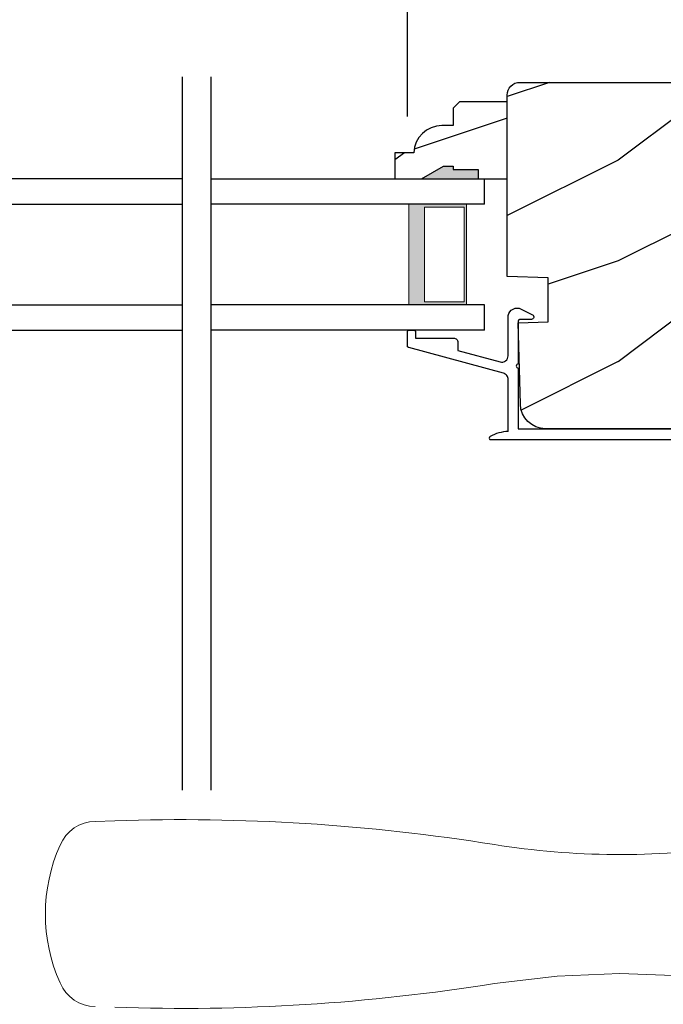
# Model space of a CAD drawing. Extents: x 0 to 68, y 0 to 44.
# Drawn here: x 56 to 59.2, y 9.6 to 14.5 of the extents above; entities that cross this region are included whole.
import ezdxf

# ---------------------------------------------------------------- set-up
doc = ezdxf.new("R2010")
doc.units = 0
doc.header["$LTSCALE"] = 2
doc.header["$MEASUREMENT"] = 0
doc.header["$PDMODE"] = 3
doc.layers.get('0').update_dxf_attribs({"linetype": 'CONTINUOUS'})
doc.layers.get('DEFPOINTS').update_dxf_attribs({"color": 3, "linetype": 'CONTINUOUS'})
doc.layers.add('Dim', color=7, linetype='CONTINUOUS')
doc.styles.get("Standard").update_dxf_attribs({"font": 'arial.ttf'})
doc.dimstyles.get("Standard").update_dxf_attribs({"dimtxt": 0.24, "dimasz": 0.3, "dimexe": 0.0625, "dimexo": 0.18, "dimgap": 0.09, "dimtad": 0, "dimdec": 4, "dimzin": 0, "dimdsep": 46, "dimlunit": 4, "dimtxsty": 'Standard', "dimcen": 0, "dimadec": 5, "dimazin": 0, "dimtfac": 1, "dimtdec": 4, "dimtofl": 0, "dimtmove": 0, "dimatfit": 3, "dimfxl": 1, "dimtolj": 1, "dimtzin": 0, "dimarcsym": 0})

# ---------------------------------------------------------------- blocks, each defined once
blk = doc.blocks.new('A$C236D31C9')
for p, q in [((0, -0.1479), (0.003, -0.1379)), ((0.003, -0.1379), (0.0083, -0.1287)), ((0.0083, -0.1287), (0.0156, -0.1211)), ((0.0156, -0.1211), (0.0244, -0.1153)), ((0.0244, -0.1153), (0.0344, -0.1118)), ((0.0344, -0.1118), (0.0448, -0.1106)), ((0.0448, -0.1106), (0.0553, -0.1119)), ((0.0553, -0.1119), (0.0652, -0.1156)), ((0.0652, -0.1156), (0.1209, -0.1439)), ((0.1209, -0.1439), (0.1241, -0.1463)), ((0.1241, -0.1463), (0.1263, -0.1496)), ((0, -0.3474), (0, -0.1479)), ((0.0502, -0.1747), (0.05, -0.1766)), ((0.05, -0.1766), (0.05, -0.3886)), ((0.0507, -0.1728), (0.0502, -0.1747)), ((0.0517, -0.1711), (0.0507, -0.1728)), ((0.0529, -0.1695), (0.0517, -0.1711)), ((0.0544, -0.1683), (0.0529, -0.1695)), ((0.0561, -0.1674), (0.0544, -0.1683)), ((0.058, -0.1668), (0.0561, -0.1674)), ((0.06, -0.1666), (0.058, -0.1668)), ((0.1154, -0.1666), (0.06, -0.1666)), ((0.1194, -0.166), (0.1154, -0.1666)), ((0.1228, -0.164), (0.1194, -0.166)), ((0.1255, -0.1611), (0.1228, -0.164)), ((0.1271, -0.1574), (0.1255, -0.1611)), ((0.1263, -0.1496), (0.1274, -0.1534)), ((0.1274, -0.1534), (0.1271, -0.1574)), ((-0.5, -0.2297), (-0.4998, -0.2278)), ((-0.5, -0.2976), (-0.5, -0.2297)), ((-0.4998, -0.2278), (-0.4993, -0.2259)), ((-0.4993, -0.2259), (-0.4983, -0.2242)), ((-0.4983, -0.2242), (-0.4971, -0.2227)), ((-0.4971, -0.2227), (-0.4956, -0.2214)), ((-0.4956, -0.2214), (-0.4939, -0.2205)), ((-0.4939, -0.2205), (-0.492, -0.2199)), ((-0.492, -0.2199), (-0.49, -0.2197)), ((-0.49, -0.2197), (-0.47, -0.2197)), ((-0.47, -0.2197), (-0.4681, -0.2199)), ((-0.4681, -0.2199), (-0.4662, -0.2205)), ((-0.4662, -0.2205), (-0.4645, -0.2214)), ((-0.4645, -0.2214), (-0.463, -0.2227)), ((-0.463, -0.2227), (-0.4617, -0.2242)), ((-0.4617, -0.2242), (-0.4608, -0.2259)), ((-0.4608, -0.2259), (-0.4602, -0.2278)), ((-0.4602, -0.2278), (-0.46, -0.2297)), ((-0.46, -0.2297), (-0.46, -0.2597)), ((-0.46, -0.2597), (-0.27, -0.2597)), ((-0.27, -0.2597), (-0.2661, -0.2601)), ((-0.2661, -0.2601), (-0.2624, -0.2613)), ((-0.2624, -0.2613), (-0.2589, -0.2631)), ((-0.2589, -0.2631), (-0.2559, -0.2656)), ((-0.2559, -0.2656), (-0.2534, -0.2686)), ((-0.2534, -0.2686), (-0.2516, -0.2721)), ((-0.2516, -0.2721), (-0.2504, -0.2758)), ((-0.2504, -0.2758), (-0.25, -0.2797)), ((-0.25, -0.2797), (-0.25, -0.3215)), ((-0.4999, -0.2992), (-0.5, -0.2976)), ((-0.4995, -0.3008), (-0.4999, -0.2992)), ((-0.4989, -0.3023), (-0.4995, -0.3008)), ((-0.498, -0.3036), (-0.4989, -0.3023)), ((-0.4969, -0.3049), (-0.498, -0.3036)), ((-0.4956, -0.3059), (-0.4969, -0.3049)), ((-0.4942, -0.3067), (-0.4956, -0.3059)), ((-0.4926, -0.3072), (-0.4942, -0.3067)), ((-0.0237, -0.4344), (-0.4926, -0.3072)), ((-0.25, -0.3215), (-0.0404, -0.3783)), ((-0.0404, -0.3783), (-0.0332, -0.3794)), ((-0.0332, -0.3794), (-0.0259, -0.3788)), ((-0.0259, -0.3788), (-0.0189, -0.3766)), ((-0.0189, -0.3766), (-0.0126, -0.3728)), ((-0.0126, -0.3728), (-0.0073, -0.3678)), ((-0.0073, -0.3678), (-0.0033, -0.3616)), ((-0.0033, -0.3616), (-0.0009, -0.3547)), ((-0.0009, -0.3547), (0, -0.3474)), ((0.0461, -0.3894), (0.0429, -0.3915)), ((0.05, -0.3886), (0.0461, -0.3894)), ((4.4643, -0.3749), (4.465, -0.3652)), ((4.4674, -0.3841), (4.4643, -0.3749)), ((4.465, -0.3652), (4.4693, -0.3564)), ((4.4739, -0.3915), (4.4674, -0.3841)), ((4.4693, -0.3564), (4.4766, -0.35)), ((4.4766, -0.35), (4.4858, -0.3469)), ((4.4858, -0.3469), (4.4956, -0.3475)), ((4.4956, -0.3475), (4.7021, -0.403)), ((-0.0187, -0.4361), (-0.0237, -0.4344)), ((-0.0142, -0.4387), (-0.0187, -0.4361)), ((-0.0101, -0.4419), (-0.0142, -0.4387)), ((0.0407, -0.3948), (0.04, -0.3986)), ((0.04, -0.3986), (0.0407, -0.4024)), ((0.0429, -0.3915), (0.0407, -0.3948)), ((0.0407, -0.4024), (0.0429, -0.4057)), ((0.0429, -0.4057), (0.0461, -0.4078)), ((0.0461, -0.4078), (0.05, -0.4086)), ((0.05, -0.4086), (0.05, -0.7093)), ((4.4826, -0.3958), (4.4739, -0.3915)), ((4.6585, -0.4431), (4.4826, -0.3958)), ((4.7021, -0.403), (4.7046, -0.4039)), ((4.7046, -0.4039), (4.7069, -0.4052)), ((4.7069, -0.4052), (4.7089, -0.4068)), ((4.7089, -0.4068), (4.7107, -0.4087)), ((4.7107, -0.4087), (4.7121, -0.4109)), ((4.7121, -0.4109), (4.7131, -0.4133)), ((4.7131, -0.4133), (4.7138, -0.4158)), ((4.7138, -0.4158), (4.714, -0.4185)), ((4.714, -0.4185), (4.714, -0.5767)), ((-0.0066, -0.4458), (-0.0101, -0.4419)), ((-0.0038, -0.4502), (-0.0066, -0.4458)), ((-0.0017, -0.455), (-0.0038, -0.4502)), ((-0.0005, -0.46), (-0.0017, -0.455)), ((0, -0.4652), (-0.0005, -0.46)), ((0, -0.7233), (0, -0.4652)), ((4.6585, -0.5767), (4.6585, -0.4431)), ((-0.0464, -0.7305), (-0.0576, -0.734)), ((-0.0349, -0.7277), (-0.0464, -0.7305)), ((-0.0234, -0.7256), (-0.0349, -0.7277)), ((-0.0117, -0.7241), (-0.0234, -0.7256)), ((0, -0.7233), (-0.0117, -0.7241)), ((0.05, -0.7093), (4.526, -0.7093)), ((4.526, -0.7647), (-0.09, -0.7647)), ((-0.0794, -0.7428), (-0.0898, -0.7481)), ((-0.0686, -0.7381), (-0.0794, -0.7428)), ((-0.0576, -0.734), (-0.0686, -0.7381))]:
    blk.add_line(p, q)
for centre, radius, start, end in [((4.526, -0.5767), 0.188, 270, 0), ((4.526, -0.5767), 0.1326, 270, 0), ((-0.0845, -0.7561), 0.00964, 123.916, 244.0651)]:
    blk.add_arc(centre, radius, start, end)
blk = doc.blocks.new('A$C7DC60D59')
at = {"color": 7, "linetype": 'Continuous', "lineweight": 15}
blk.add_line((6.7265, -3.6599), (6.8233, -3.6637), dxfattribs=at)
at = {"color": 7, "linetype": 'Continuous', "lineweight": 15, "flags": 128}
for points in [[(4.2192, -4.4181), (4.2192, -4.4181), (3.9086, -4.4291)], [(4.8422, -4.4677), (4.5311, -4.4304), (4.2192, -4.4181)]]:
    blk.add_lwpolyline(points, dxfattribs=at)
at = {"color": 7, "linetype": 'Continuous', "lineweight": 15}
for centre, radius, start, end in [((6.3945, -13.4649), 9.8107, 88.06084, 99.10399), ((6.8232, -3.852), 0.1884, 22.1972, 89.9819), ((4.2192, 0.1095), 3.937, 261.6886, 279.1051), ((6.2366, -4.1228), 0.8344, 335.8085, 24.1915), ((6.3945, 5.2193), 9.8105, 260.89595, 271.93923), ((6.8226, -4.3925), 0.1894, 270.2244, 337.5965)]:
    blk.add_arc(centre, radius, start, end, dxfattribs=at)
blk = doc.blocks.new('*D335')
at = {"layer": 'DEFPOINTS', "color": 0, "transparency": 16777216}
for p in [(63.2284, 15.5607), (63.2284, 14.1538), (57.9559, 13.8706)]:
    blk.add_point(p, dxfattribs=at)
at = {"layer": 'Dim', "color": 0, "lineweight": -2, "transparency": 16777216}
for p, q in [((57.9559, 14.0506), (57.9559, 15.6232)), ((63.2284, 14.3338), (63.2284, 15.6232)), ((58.2559, 15.5607), (61.7157, 15.5607)), ((62.9284, 15.5607), (62.3536, 15.5607))]:
    blk.add_line(p, q, dxfattribs=at)
at = {"layer": 'Dim', "color": 0, "transparency": 16777216}
for points in [[(58.2559, 15.6107), (58.2559, 15.5107), (57.9559, 15.5607)], [(62.9284, 15.6107), (62.9284, 15.5107), (63.2284, 15.5607)]]:
    blk.add_solid(points, dxfattribs=at)
at = {"layer": 'Dim', "color": 0, "transparency": 16777216, "insert": (62.0347, 15.5607), "char_height": 0.24, "attachment_point": 5}
blk.add_mtext('\\A1;5{\\H1x;\\S1/4;}"', dxfattribs=at)
blk = doc.blocks.new('WARM EDGE SPACER')
at = {"lineweight": 18}
h = blk.add_hatch(color=256, dxfattribs=at)
h.paths.add_polyline_path([(-0.375, 0), (-0.0893, 0), (-0.0893, 0.5), (-0.375, 0.5)])
h.paths.add_polyline_path([(-0.2969, 0.4844), (-0.101, 0.4844), (-0.101, 0.0156), (-0.2969, 0.0156)], flags=16)
blk.add_lwpolyline([(-0.0893, 0.5), (-0.0893, 0), (-0.375, 0), (-0.375, 0.5), (-0.0893, 0.5), (-0.375, 0.5)], dxfattribs=at)
blk.add_lwpolyline([(-0.101, 0.0156), (-0.2969, 0.0156), (-0.2969, 0.4844), (-0.101, 0.4844)], close=True, dxfattribs=at)
blk = doc.blocks.new('A$C40357DB0')
for p, q in [((1.3576, 0.75), (0, 0.75)), ((0, 0.625), (0, 0.75)), ((0, 0.625), (1.3576, 0.625)), ((0, 0.125), (1.3576, 0.125)), ((0, 0), (0, 0.125)), ((0, 0), (1.3576, 0))]:
    blk.add_line(p, q)
at = {"extrusion": (0, 0, -1), "zscale": -1}
blk.add_blockref('WARM EDGE SPACER', (0, 0.125), dxfattribs=at)

msp = doc.modelspace()

# ---------------------------------------------------------------- hatches: boundary and pattern name
h = msp.add_hatch()
h.set_pattern_fill('WOOD2', color=256, style=0)
h.set_pattern_definition([(216.8699, (0.4, 2.13209), (2.9999999, 2.0000001), [0.5, -4.5]), (206.5651, (1, 1.8321), (-0.9999992, -1.0000013), [1.118034, -1.118034]), (198.4349, (1, 1.3321), (-2.0000004, -0.9999984), [0.632456, -2.529822])])
edge = h.paths.add_edge_path(flags=16)
edge.add_line((62.68755, 13.73659), (61.86801, 13.69364))
edge.add_arc((61.87455, 13.56881), 0.125, 92.99999, 179.99998)
edge.add_line((61.74955, 13.56881), (61.74955, 13.14159))
edge.add_arc((61.87455, 13.14159), 0.125, 180, 267)
edge.add_line((61.86801, 13.01677), (62.68755, 12.97381))
edge.add_line((62.68755, 12.97381), (62.68755, 13.73659))
edge = h.paths.add_edge_path()
edge.add_line((63.22845, 14.15378), (63.16363, 12.91707))
edge.add_arc((63.10072, 12.92037), 0.063, 255, 357, ccw=False)
edge.add_line((63.08441, 12.85951), (62.83592, 12.9261))
edge.add_line((62.83592, 12.9261), (62.81192, 12.83521))
edge.add_line((62.81192, 12.83521), (63.06992, 12.76608))
edge.add_line((63.06992, 12.76608), (63.06992, 12.68108))
edge.add_arc((62.88992, 12.68108), 0.18, -90, 0, ccw=False)
edge.add_line((62.88992, 12.50108), (58.64146, 12.50108))
edge.add_arc((58.64146, 12.62608), 0.125, 181.5, 270, ccw=False)
edge.add_line((58.5165, 12.62281), (58.50592, 13.02682))
edge.add_line((58.50592, 13.02682), (58.65392, 13.03199))
edge.add_line((58.65392, 13.03199), (58.65392, 13.24999))
edge.add_line((58.65392, 13.24999), (58.45092, 13.25708))
edge.add_line((58.45092, 13.25708), (58.45092, 14.15708))
edge.add_arc((58.51392, 14.15708), 0.063, 90, 180, ccw=False)
edge.add_line((58.51392, 14.22008), (63.16553, 14.22008))
edge.add_arc((63.16553, 14.15708), 0.063, -3, 90, ccw=False)
h = msp.add_hatch()
h.set_pattern_fill('WOOD2', color=256, style=0)
h.set_pattern_definition([(216.8699, (90.94134, 19.87083), (2.9999999, 2.0000001), [0.5, -4.5]), (206.5651, (91.54134, 19.57083), (-0.999999, -1.0000013), [1.118034, -1.118034]), (198.4349, (91.54134, 19.07083), (-2.0000004, -0.9999984), [0.632456, -2.529822])])
h.paths.add_polyline_path([(58.45092, 14.12313), (58.21425, 14.12313), (58.18225, 14.09113), (58.18225, 14.00557), (58.12742, 14.00557, 0.4036704), (57.98751, 13.87063), (57.89342, 13.87063), (57.89342, 13.74063), (58.0263, 13.74063), (58.13542, 13.80363), (58.18242, 13.80363), (58.18242, 13.78763), (58.30742, 13.78763), (58.30742, 13.74063), (58.45092, 13.74063)])

# ---------------------------------------------------------------- linework, layer by layer
for p, q in [((56.83784, 14.24746), (56.83784, 10.70693)), ((56.98049, 14.24746), (56.98049, 10.70693)), ((58.21425, 14.12313), (58.18225, 14.09113)), ((58.18225, 14.09113), (58.18225, 14.00557)), ((58.45092, 14.12313), (58.21425, 14.12313)), ((58.45092, 13.74063), (58.45092, 14.12313)), ((58.18225, 14.00557), (58.12742, 14.00557)), ((57.89342, 13.87063), (57.89342, 13.74063)), ((57.98751, 13.87063), (57.89342, 13.87063)), ((58.0263, 13.74063), (58.13542, 13.80363)), ((58.13542, 13.80363), (58.18242, 13.80363)), ((58.18242, 13.80363), (58.18242, 13.78763)), ((58.18242, 13.78763), (58.30742, 13.78763)), ((58.30742, 13.78763), (58.30742, 13.74063)), ((58.29009, 13.74063), (58.44609, 13.74063)), ((58.29492, 13.74063), (58.45092, 13.74063))]:
    msp.add_line(p, q)
msp.add_lwpolyline([(63.22845, 14.15378), (63.16363, 12.91707, -0.4769755), (63.08441, 12.85951), (62.83592, 12.9261), (62.81192, 12.83521), (63.06992, 12.76608), (63.06992, 12.68108, -0.4142136), (62.88992, 12.50108), (58.64146, 12.50108, -0.4065663), (58.5165, 12.62281), (58.50592, 13.02682), (58.65392, 13.03199), (58.65392, 13.24999), (58.45092, 13.25708), (58.45092, 14.15708, -0.4142136), (58.51392, 14.22008), (63.16553, 14.22008, -0.4296339)], format="xyb", close=True)
msp.add_arc((58.12742, 13.86557), 0.14, 90, 177.92989)
for points in [[(58.18339, 13.80408), (58.18334, 13.74065), (58.13677, 13.80408), (58.02761, 13.74098)], [(58.3087, 13.78818), (58.30957, 13.74021), (58.18348, 13.78818), (58.18348, 13.74021)]]:
    msp.add_solid(points)

# ---------------------------------------------------------------- block references
at = {"xscale": -1}
for name, p in [('A$C7DC60D59', (63.22956, 14.21459)), ('A$C40357DB0', (58.33809, 12.99063))]:
    msp.add_blockref(name, p, dxfattribs=at)
for name, p in [('A$C40357DB0', (55.48024, 12.99063)), ('A$C236D31C9', (58.45595, 13.21037))]:
    msp.add_blockref(name, p)

# ---------------------------------------------------------------- dimensions: what is measured, and where the dimension line sits
at = {"layer": 'Dim'}
dim = msp.add_linear_dim(base=(63.22845, 15.56069), p1=(57.95592, 13.87063), p2=(63.22845, 14.15378), dimstyle='Standard', override={"dimpost": '\\X'}, dxfattribs=at)
dim.commit()
dim.dimension.update_dxf_attribs({"geometry": '*D335', "text_midpoint": (62.03468, 15.56069), "dimtype": 160})

doc.saveas('drawing.dxf')
